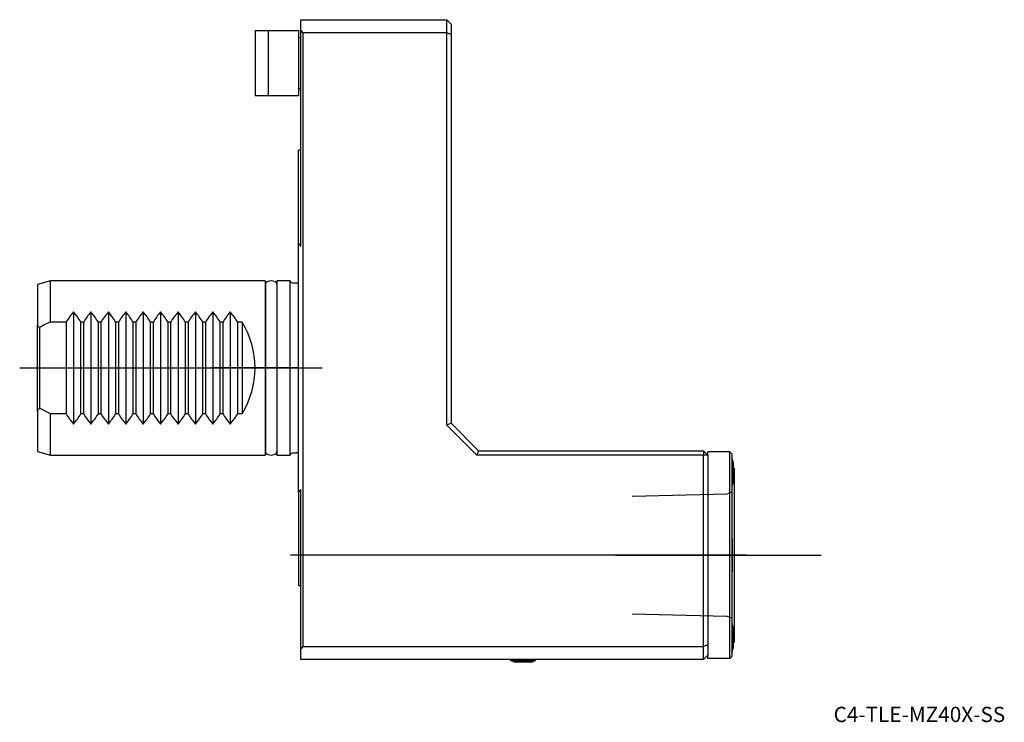
# Model space of a CAD drawing. Units: millimetres. Extents: x -64 to 162, y -81 to 80.
import ezdxf
from ezdxf.enums import TextEntityAlignment as Align
from ezdxf.lldxf.tags import DXFTag

# ---------------------------------------------------------------- set-up
doc = ezdxf.new("R2010")
doc.units = ezdxf.units.MM
for name, color, linetype in [('1', 4, 'Continuous'), ('4', 2, 'CENTER'), ('80', 6, 'Continuous'), ('81', 3, 'Continuous'), ('SK1', 4, 'Continuous'), ('SK3', 1, 'DASHED2'), ('SK4', 2, 'CENTER'), ('SK6', 5, 'Continuous')]:
    doc.layers.add(name, color=color, linetype=linetype)
doc.styles.add('SEACAD_txt_shx', font='txt.shx')
tags = doc.linetypes.add('CENTER', pattern=[50.8, 31.75, -6.35, 6.35, -6.35]).pattern_tags.tags
tags[10:11] = [DXFTag(74, 4), DXFTag(75, 0), DXFTag(340, '0'), DXFTag(46, 0.0), DXFTag(50, 0.0), DXFTag(44, 0.0), DXFTag(45, 0.0)]
tags[8:9] = [DXFTag(74, 4), DXFTag(75, 0), DXFTag(340, '0'), DXFTag(46, 0.0), DXFTag(50, 0.0), DXFTag(44, 0.0), DXFTag(45, 0.0)]
tags[6:7] = [DXFTag(74, 4), DXFTag(75, 0), DXFTag(340, '0'), DXFTag(46, 0.0), DXFTag(50, 0.0), DXFTag(44, 0.0), DXFTag(45, 0.0)]
tags[4:5] = [DXFTag(74, 4), DXFTag(75, 0), DXFTag(340, '0'), DXFTag(46, 0.0), DXFTag(50, 0.0), DXFTag(44, 0.0), DXFTag(45, 0.0)]
tags = doc.linetypes.add('DASHED2', pattern=[9.525, 6.35, -3.175]).pattern_tags.tags
tags[6:7] = [DXFTag(74, 4), DXFTag(75, 0), DXFTag(340, '0'), DXFTag(46, 0.0), DXFTag(50, 0.0), DXFTag(44, 0.0), DXFTag(45, 0.0)]
tags[4:5] = [DXFTag(74, 4), DXFTag(75, 0), DXFTag(340, '0'), DXFTag(46, 0.0), DXFTag(50, 0.0), DXFTag(44, 0.0), DXFTag(45, 0.0)]

# ---------------------------------------------------------------- blocks, each defined once
blk = doc.blocks.new('SEANNOT_GROUP')
at = {"layer": 'SK6', "style": 'SEACAD_txt_shx'}
blk.add_text('C4-TLE-MZ40X-SS', height=3.5, dxfattribs=at).set_placement((122.85, -77.84), align=Align.TOP_LEFT)

msp = doc.modelspace()

# ---------------------------------------------------------------- linework, layer by layer
at = {"layer": '1'}
for p, q in [((0.5, 80), (34, 80)), ((0.5, 77.5), (0.5, 80)), ((34, 77), (34, 80)), ((35, 79), (34, 80)), ((0.5, 27.89), (0.5, 77.5)), ((0.5, 77.5), (1, 77)), ((34, 77), (1, 77)), ((1, 77), (1, -64)), ((34, -13.11), (34, 77)), ((35, 76.59), (34, 77)), ((35, 79), (35, 76.59)), ((35, 76.59), (35, -12.7)), ((0, 28.62), (0, 50)), ((0.5, 50), (0, 50)), ((0, -28.62), (0, 28.62)), ((35, -12.7), (34, -13.11)), ((40.89, -20), (34, -13.11)), ((35, -12.7), (41.3, -19)), ((41.3, -19), (40.89, -20)), ((93, -20), (40.89, -20)), ((41.3, -19), (93, -19)), ((93, -19), (93, -20)), ((94, -20), (93, -19)), ((93, -64), (93, -20)), ((94, -20), (93, -20)), ((94, -20), (94, -19.25)), ((99, -19.25), (94, -19.25)), ((94, -20), (94, -63.59)), ((99, -66.75), (99, -19.25)), ((99.5, -19.75), (99, -19.25)), ((99.5, -19.75), (99.5, -66.25)), ((99.82, -21.6), (99.82, -26.4)), ((100, -23), (99.82, -23)), ((100, -23), (100, -63)), ((0, -28.62), (0, -50)), ((0.5, -64.5), (0.5, -27.89)), ((99.54, -39.27), (99.5, -39.26)), ((99.54, -39.27), (99.54, -46.73)), ((99.5, -46.74), (99.54, -46.73)), ((0, -50), (0.5, -50)), ((99.82, -59.6), (99.82, -64.4)), ((99.82, -63), (100, -63)), ((1, -64), (0.5, -64.5)), ((0.5, -67), (0.5, -64.5)), ((1, -64), (93, -64)), ((94, -63.59), (93, -64)), ((93, -67), (93, -64)), ((94, -63.59), (94, -66)), ((93, -67), (0.5, -67)), ((48.69, -67), (48.69, -67.17)), ((48.69, -67.17), (54.39, -67.17)), ((49.74, -67.54), (53.34, -67.54)), ((54.39, -67.17), (54.39, -67)), ((93, -67), (94, -66)), ((94, -66.75), (94, -66)), ((99, -66.75), (94, -66.75)), ((99.5, -66.25), (99, -66.75))]:
    msp.add_line(p, q, dxfattribs=at)
for centre, radius, start, end in [((-41, 0), 50, 33.9013, 34.9152), ((92.19, -24), 8, 17.4576, 24.0179), ((92.19, -24), 8, 335.9821, 342.5424), ((-41, 0), 50, 325.0848, 326.0987), ((92.19, -62), 8, 17.4576, 24.0179), ((92.19, -62), 8, 335.9821, 342.5424), ((51.54, -60.78), 7, 245.9745, 255.0994), ((51.54, -60.78), 7, 284.9006, 294.0255)]:
    msp.add_arc(centre, radius, start, end, dxfattribs=at)
at = {"layer": '4'}
msp.add_line((72.85, -43), (102.85, -43), dxfattribs=at)
at = {"layer": '80'}
msp.add_line((0, 0), (-20, 0), dxfattribs=at)
msp.add_point((0, 0), dxfattribs=at)
at = {"layer": '81'}
msp.add_line((100, -43), (120, -43), dxfattribs=at)
msp.add_point((100, -43), dxfattribs=at)
at = {"layer": 'SK1'}
for p, q in [((-10, 77.5), (-10, 62.5)), ((-10, 77.5), (-7, 77.5)), ((-7, 77.5), (-7, 62.5)), ((-7, 77.5), (0, 77.5)), ((0, 77.5), (0, 62.5)), ((-7, 62.5), (-10, 62.5)), ((0, 62.5), (-7, 62.5)), ((-57, 20), (-60, 19.2)), ((-60, 19.2), (-60, 9.81)), ((-57, 10.54), (-57, 20)), ((-7.7, 20), (-57, 20)), ((-7.7, 20), (-7.7, -20)), ((-7.6, 18.25), (-7.7, 18.25)), ((-7.6, 19.25), (-7.6, -19.25)), ((-5, 20), (-5, -20)), ((-2, 20), (-5, 20)), ((-2, 20), (-2, -20)), ((-0.5, 19.5), (-1.13, 19.5)), ((-51.7, 12.88), (-51.7, -12.88)), ((-47.7, 12.88), (-47.7, -12.88)), ((-43.7, 12.88), (-43.7, -12.88)), ((-39.7, 12.88), (-39.7, -12.88)), ((-35.7, 12.88), (-35.7, -12.88)), ((-31.7, 12.88), (-31.7, -12.88)), ((-27.7, 12.88), (-27.7, -12.88)), ((-23.7, 12.88), (-23.7, -12.88)), ((-19.7, 12.88), (-19.7, -12.88)), ((-15.7, 12.88), (-15.7, -12.88)), ((-60, -9.81), (-60, 9.81)), ((-59.5, 9.2), (-59.5, -9.2)), ((-53.4, 10.54), (-57, 10.54)), ((-53.4, 10.54), (-53.4, -10.54)), ((-49.4, 10.54), (-50, 10.54)), ((-50, -10.54), (-50, 10.54)), ((-49.4, 10.54), (-49.4, -10.54)), ((-45.4, 10.54), (-46, 10.54)), ((-46, -10.54), (-46, 10.54)), ((-45.4, 10.54), (-45.4, -10.54)), ((-41.4, 10.54), (-42, 10.54)), ((-42, -10.54), (-42, 10.54)), ((-41.4, 10.54), (-41.4, -10.54)), ((-37.4, 10.54), (-38, 10.54)), ((-38, -10.54), (-38, 10.54)), ((-37.4, 10.54), (-37.4, -10.54)), ((-33.4, 10.54), (-34, 10.54)), ((-34, -10.54), (-34, 10.54)), ((-33.4, 10.54), (-33.4, -10.54)), ((-29.4, 10.54), (-30, 10.54)), ((-30, -10.54), (-30, 10.54)), ((-29.4, 10.54), (-29.4, -10.54)), ((-25.4, 10.54), (-26, 10.54)), ((-26, -10.54), (-26, 10.54)), ((-25.4, 10.54), (-25.4, -10.54)), ((-21.4, 10.54), (-22, 10.54)), ((-22, -10.54), (-22, 10.54)), ((-21.4, 10.54), (-21.4, -10.54)), ((-17.4, 10.54), (-18, 10.54)), ((-18, -10.54), (-18, 10.54)), ((-17.4, 10.54), (-17.4, -10.54)), ((-13, 10.54), (-14, 10.54)), ((-14, -10.54), (-14, 10.54)), ((-13, 10.54), (-13, -10.54)), ((-60, -9.81), (-60, -19.2)), ((-57, -10.54), (-59.5, -9.2)), ((-57, -20), (-57, -10.54)), ((-53.4, -10.54), (-57, -10.54)), ((-49.4, -10.54), (-50, -10.54)), ((-45.4, -10.54), (-46, -10.54)), ((-41.4, -10.54), (-42, -10.54)), ((-37.4, -10.54), (-38, -10.54)), ((-33.4, -10.54), (-34, -10.54)), ((-29.4, -10.54), (-30, -10.54)), ((-25.4, -10.54), (-26, -10.54)), ((-21.4, -10.54), (-22, -10.54)), ((-17.4, -10.54), (-18, -10.54)), ((-13, -10.54), (-14, -10.54)), ((-60, -19.2), (-57, -20)), ((-57, -20), (-7.7, -20)), ((-7.7, -18.25), (-7.6, -18.25)), ((-5, -20), (-2, -20)), ((-1.13, -19.5), (-0.5, -19.5))]:
    msp.add_line(p, q, dxfattribs=at)
for centre, radius, start, end in [((0.25, 76.25), 0.354, 224.1773, 314.1773), ((0.25, 63.75), 0.354, 45.8227, 135.8227), ((-1.13, 20.5), 1, 210, 270), ((-0.5, 20.5), 1, 270, 300), ((-36.4, 0), 20, 139.907, 148.2117), ((-67, 0), 20, 31.7883, 40.093), ((-32.4, 0), 20, 139.907, 148.2117), ((-63, 0), 20, 31.7883, 40.093), ((-28.4, 0), 20, 139.907, 148.2117), ((-59, 0), 20, 31.7883, 40.093), ((-24.4, 0), 20, 139.907, 148.2117), ((-55, 0), 20, 31.7883, 40.093), ((-20.4, 0), 20, 139.907, 148.2117), ((-51, 0), 20, 31.7883, 40.093), ((-16.4, 0), 20, 139.907, 148.2117), ((-47, 0), 20, 31.7883, 40.093), ((-12.4, 0), 20, 139.907, 148.2117), ((-43, 0), 20, 31.7883, 40.093), ((-8.4, 0), 20, 139.907, 148.2117), ((-39, 0), 20, 31.7883, 40.093), ((-4.4, 0), 20, 139.907, 148.2117), ((-35, 0), 20, 31.7883, 40.093), ((-0.4, 0), 20, 139.907, 148.2117), ((-31, 0), 20, 31.7883, 40.093), ((-30, 0), 20, 328.2117, 31.7883), ((-36.4, 0), 20, 211.7883, 220.093), ((-67, 0), 20, 319.907, 328.2117), ((-32.4, 0), 20, 211.7883, 220.093), ((-63, 0), 20, 319.907, 328.2117), ((-28.4, 0), 20, 211.7883, 220.093), ((-59, 0), 20, 319.907, 328.2117), ((-24.4, 0), 20, 211.7883, 220.093), ((-55, 0), 20, 319.907, 328.2117), ((-20.4, 0), 20, 211.7883, 220.093), ((-51, 0), 20, 319.907, 328.2117), ((-16.4, 0), 20, 211.7883, 220.093), ((-47, 0), 20, 319.907, 328.2117), ((-12.4, 0), 20, 211.7883, 220.093), ((-43, 0), 20, 319.907, 328.2117), ((-8.4, 0), 20, 211.7883, 220.093), ((-39, 0), 20, 319.907, 328.2117), ((-4.4, 0), 20, 211.7883, 220.093), ((-35, 0), 20, 319.907, 328.2117), ((-0.4, 0), 20, 211.7883, 220.093), ((-31, 0), 20, 319.907, 328.2117), ((-1.13, -20.5), 1, 90, 150), ((-0.5, -20.5), 1, 60, 90)]:
    msp.add_arc(centre, radius, start, end, dxfattribs=at)
for centre, major_axis, ratio, start_param, end_param in [((-6.3, 19.25), (-1.3, 0), 0.576923, 3.141593, 6.283185), ((-72.23, 0), (15.92, 0), 0.963433, 0.643443, 0.69411), ((-72.23, 0), (15.92, 0), 0.963433, 5.589076, 5.639742), ((-6.3, -19.25), (-1.3, 0), 0.576923, 0, 3.141593)]:
    msp.add_ellipse(centre, major_axis=major_axis, ratio=ratio, start_param=start_param, end_param=end_param, dxfattribs=at)
msp.add_open_spline([(-57.16, 10.54), (-58, 10.11), (-58.84, 9.66), (-59.66, 9.2)], degree=3, dxfattribs=at)
at = {"layer": 'SK3'}
for p, q in [((98.34, -28.99), (76.6, -29.52)), ((99.5, -28.56), (98.34, -28.99)), ((76.6, -56.47), (98.34, -57.01)), ((98.34, -57.01), (99.5, -57.43))]:
    msp.add_line(p, q, dxfattribs=at)
at = {"layer": 'SK4'}
for p, q in [((-64.06, 0), (5.42, 0)), ((102.85, -43), (-1.85, -43))]:
    msp.add_line(p, q, dxfattribs=at)

# ---------------------------------------------------------------- block references
at = {"layer": 'SK6'}
msp.add_blockref('SEANNOT_GROUP', (0, 0), dxfattribs=at)

doc.saveas('drawing.dxf')
